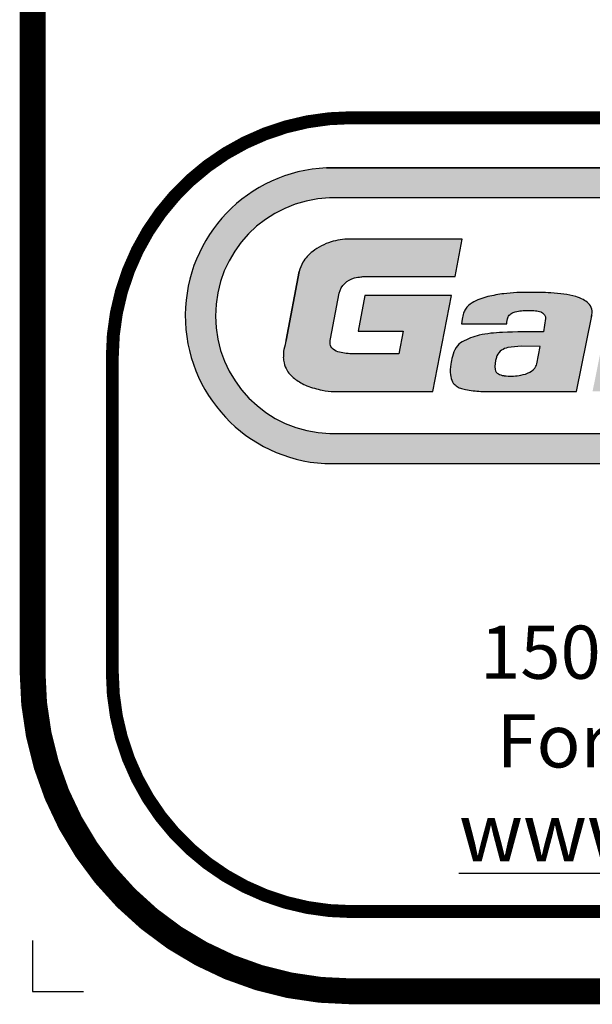
# Model space of a CAD drawing. Units: inches. Extents: x -77 to 555, y -1 to 475.
# Drawn here: x -77 to -36, y -1 to 69 of the extents above; entities that cross this region are included whole.
import ezdxf
from ezdxf.enums import TextEntityAlignment as Align

# ---------------------------------------------------------------- set-up
doc = ezdxf.new("R2010")
doc.units = ezdxf.units.IN
doc.header["$LTSCALE"] = 12
doc.header["$MEASUREMENT"] = 0
doc.layers.add('255', color=7, linetype='Continuous')
doc.layers.add('97', color=7, linetype='Continuous', plot=False)
doc.styles.add('ARIAL', font='arialbd.ttf')
doc.styles.add('STYLE1', font='arial.ttf', dxfattribs={"height": 0.095})
doc.styles.add('style5', font='arial.ttf', dxfattribs={"height": 0.08})

# ---------------------------------------------------------------- blocks, each defined once
blk = doc.blocks.new('ADABORDER_BASE_A')
at = {"layer": '255'}
h = blk.add_hatch(color=7, dxfattribs=at)
h.dxf.hatch_style = 1
h.paths.add_polyline_path([(1.578848409837406, 0.6201343658158308, 0.9504619965375853), (1.576752208501106, 0.967578935091766), (0.3457752547428424, 0.967578935091766, 0.9504619965375907), (0.3436790534065426, 0.6201343658158308)])
h.paths.add_polyline_path([(0.3497487769753087, 0.6554192714226768, -0.9707685065381071), (0.3491541462357538, 0.932169838102595), (1.573373317008193, 0.932169838102595, -0.9707685065381071), (1.572778686268628, 0.6554192714226762)], flags=16)
h.paths.add_polyline_path([(1.069232993426691, 0.7049019506343523), (1.096452135345376, 0.8400557243290554), (1.018056109290952, 0.8400557243290554), (1.027216324654651, 0.8839191207398088), (1.238578809962682, 0.8839191207398088), (1.230148007434614, 0.8400557243290554), (1.15675300518893, 0.8400557243290558), (1.129956336141665, 0.7049019506343523)], flags=0)
h.paths.add_polyline_path([(1.149031981617938, 0.7049019506343523), (1.172202119872002, 0.8199508243798945), (1.22587534182655, 0.8199508243798938), (1.202705203572485, 0.7049019506343523)], flags=0)
h.paths.add_polyline_path([(0.4709078788563172, 0.7049019506343523), (0.3547041053488044, 0.7049019506343523, -0.05292771018613014), (0.3405787243266969, 0.7063668982296395, -0.04273992858172945), (0.3226495857996934, 0.7116346837710028, -0.07004253533564347), (0.3155099865685619, 0.7151037427339916, -0.02331312097212418), (0.3093178640752736, 0.7190816103240697, -0.03409289997108825), (0.3039976011104412, 0.7237588760863697, -0.0593988715245147), (0.2992821744031855, 0.7295704934945938, -0.07129240063763012), (0.2958241981984798, 0.7386020621414339, -0.03774928646349589), (0.294898151069433, 0.7446874218932685, -0.008197156125872039), (0.2949266932932159, 0.7457938984828546, -0.05355462082956781), (0.2955998313094456, 0.7541507768033693, 0.01603786252899552), (0.2984752576532284, 0.7671887247525376), (0.3136091117125267, 0.8457096102614201, -0.06566372859019523), (0.3179463596695509, 0.8566754351089875, -0.1059556830557423), (0.3314361964583807, 0.8709065155650864, -0.07464067317219283), (0.3510129256173488, 0.8806419389128881, -0.06536240137246183), (0.3728216093491749, 0.8839490172182786), (0.505416814381759, 0.8839490172182786), (0.4969258522919756, 0.8398942867114446), (0.3902526691888798, 0.8398942867114446, 0.01988593158855617), (0.3862146997952935, 0.8395425001221031, 0.01938242502900307), (0.3786576042336525, 0.8382369145327858, 0.3096288181773356), (0.3600879305048301, 0.8178812637745447), (0.3502294551209174, 0.7667312914093235, 0.03850211625920389), (0.3499457716329555, 0.7619645248070832, 0.09232672208553568), (0.3508922078539378, 0.7578365113179816, 0.1733750458360627), (0.3568725798488606, 0.7522346144917533, 0.07298308945840878), (0.3731210711303665, 0.7491854058086416), (0.4308560660530736, 0.7491854058086416), (0.4359414065896167, 0.7755703200862009), (0.3827374787916407, 0.7755703200862009), (0.3908208633840278, 0.8175103648108407), (0.4926116497059621, 0.8175103648108407)], flags=0)
h = blk.add_hatch(color=164, dxfattribs=at)
edge = h.paths.add_edge_path(flags=17)
edge.add_line((0.7967864989309184, 0.7049019506343523), (0.7434651281161792, 0.7049019506343523))
edge.add_line((0.7434651281161792, 0.7049019506343523), (0.760358398404985, 0.7887836996034225))
edge.add_arc((0.7541331975649279, 0.7905089044958044), 0.006459834163486346, 344.5102229553755, 377.258479871829)
edge.add_arc((0.7542115773906182, 0.789994432162438), 0.006557837288853815, 21.75883679504297, 57.35281183105119)
edge.add_arc((0.7526169444239302, 0.7883611900951824), 0.008805396954714535, 54.34773307011615, 87.20897933045923)
edge.add_arc((0.7463686811761726, 0.7526597121357357), 0.04499461019646767, 81.46600797237528, 98.56752982088358)
edge.add_arc((0.7414941852488995, 0.7818015043198908), 0.01545924776160096, 96.79305362610985, 122.6142541886718)
edge.add_arc((0.7384512169954579, 0.7864877115273418), 0.009871940149416593, 122.3973367423056, 171.3535452870688)
edge.add_line((0.72869147327559, 0.7879718290550876), (0.7119617087407902, 0.7049019506343523))
edge.add_line((0.7119617087407902, 0.7049019506343523), (0.6586032674821628, 0.7049019506343523))
edge.add_line((0.6586032674821628, 0.7049019506343523), (0.681773405736227, 0.8199508243798938))
edge.add_line((0.681773405736227, 0.8199508243798938), (0.7589744144062343, 0.8199508243798938))
edge.add_arc((0.7556234527618397, 0.6896885326214789), 0.1303053859136168, 80.11239320595502, 88.5264068219015, ccw=False)
edge.add_arc((0.7679044779025916, 0.7578947156643941), 0.06100467973386473, 65.64672550721372, 80.47541158641218, ccw=False)
edge.add_arc((0.8400740556680774, 0.8810437641957821), 0.08231844926137663, 235.1717408701473, 239.5584379355033)
edge.add_arc((0.6731564932197339, 1.020156555315477), 0.2445661342262645, 300.7950392212211, 302.7137266680269)
edge.add_arc((0.8230401179622207, 0.7807328465297958), 0.03802608281199826, 99.48758111002132, 117.7573887689548, ccw=False)
edge.add_arc((0.8305346136049627, 0.7598470200317486), 0.05999169907838816, 90.43179609115282, 103.26212712381829, ccw=False)
edge.add_arc((0.837316441665507, 0.5186620028162439), 0.3012618762930035, 88.47825807668858, 91.37592551160049, ccw=False)
edge.add_arc((0.8450087624109933, 0.7084638148056767), 0.1113542413351603, 82.05219401318419, 89.84148389746679, ccw=False)
edge.add_arc((0.8473850972808054, 0.7067610240875546), 0.1127418274632543, 70.37352122128982, 83.36802556578698, ccw=False)
edge.add_arc((0.871096782532143, 0.779650828114592), 0.03618615368614019, 48.887962818758126, 66.9694461639553, ccw=False)
edge.add_arc((0.8854743314583975, 0.7967760652083381), 0.01383646807264479, 2.795457171206124, 47.115325900589085, ccw=False)
edge.add_arc((0.8577375343791671, 0.798111246050821), 0.04156204639628976, 346.40901910871753, 359.08960427618615, ccw=False)
edge.add_line((0.8981357604767605, 0.7883446177270302), (0.8813309185875531, 0.7049019506343523))
edge.add_line((0.8813309185875531, 0.7049019506343523), (0.8282899183063074, 0.7049019506343523))
edge.add_line((0.8282899183063074, 0.7049019506343523), (0.8451831885951118, 0.788783699603415))
edge.add_arc((0.8389579877550426, 0.7905089044958031), 0.006459834163499699, 344.5102229553501, 377.2584798718038)
edge.add_arc((0.8390363675807467, 0.7899944321624389), 0.006557837288853175, 21.75883679503685, 57.35281183104539)
edge.add_arc((0.8374417346140588, 0.7883611900951815), 0.008805396954715387, 54.34773307011834, 87.20897933046167)
edge.add_arc((0.8311934713663011, 0.7526597121357372), 0.0449946101964661, 81.46600797237527, 98.56752982088358)
edge.add_arc((0.8263189754390283, 0.7818015043198889), 0.01545924776160285, 96.79305362610944, 122.6142541886698)
edge.add_arc((0.8232760071855824, 0.7864877115273452), 0.009871940149411665, 122.3973367422978, 171.3535452870637)
edge.add_line((0.8135162634657195, 0.7879718290550911), (0.7967864989309184, 0.7049019506343523))
edge = h.paths.add_edge_path(flags=17)
edge.add_line((0.7967864989309184, 0.7049019506343523), (0.7434651281161792, 0.7049019506343523))
edge.add_line((0.7967864989309184, 0.7049019506343523), (0.8135162634657205, 0.7879718290551013))
edge.add_arc((0.8232760071855824, 0.7864877115273452), 0.009871940149411665, 122.3973367422978, 171.3535452870637)
edge.add_arc((0.8263189754390283, 0.7818015043198889), 0.01545924776160285, 96.79305362610944, 122.6142541886698)
edge.add_arc((0.8311934713663011, 0.7526597121357372), 0.0449946101964661, 81.46600797237527, 98.56752982088358)
edge.add_arc((0.8374417346140588, 0.7883611900951815), 0.008805396954715387, 54.34773307011834, 87.20897933046167)
edge.add_arc((0.8390363675807467, 0.7899944321624389), 0.006557837288853175, 21.75883679503685, 57.35281183104539)
edge.add_arc((0.8389579877550426, 0.7905089044958031), 0.006459834163499699, 344.5102229553501, 377.2584798718038)
edge.add_line((0.8282899183063074, 0.7049019506343523), (0.8451831885951118, 0.788783699603415))
edge.add_line((0.8813309185875531, 0.7049019506343523), (0.8282899183063074, 0.7049019506343523))
edge.add_line((0.8981357604767605, 0.7883446177270302), (0.8813309185875531, 0.7049019506343523))
edge.add_arc((0.8577375343791671, 0.798111246050821), 0.04156204639628976, 346.4090191087175, 359.0896042761862)
edge.add_arc((0.8854743314583975, 0.7967760652083381), 0.01383646807264479, 2.79545717120613, 47.11532590058906)
edge.add_arc((0.871096782532143, 0.779650828114592), 0.03618615368614019, 48.88796281875807, 66.96944616395533)
edge.add_arc((0.8473850972808054, 0.7067610240875546), 0.1127418274632543, 70.37352122128978, 83.36802556578706)
edge.add_arc((0.8450087624109933, 0.7084638148056767), 0.1113542413351603, 82.05219401318425, 89.8414838974668)
edge.add_arc((0.837316441665507, 0.5186620028162439), 0.3012618762930035, 88.47825807668858, 91.37592551160051)
edge.add_arc((0.8305346136049627, 0.7598470200317486), 0.05999169907838816, 90.43179609115279, 103.2621271238183)
edge.add_arc((0.8230401179622207, 0.7807328465297958), 0.03802608281199826, 99.48758111002134, 117.7573887689548)
edge.add_arc((0.6731564932197339, 1.020156555315477), 0.2445661342262645, 300.7950392212211, 302.7137266680269)
edge.add_arc((0.8400740556680774, 0.8810437641957821), 0.08231844926137663, 235.1717408701473, 239.5584379355033)
edge.add_arc((0.7679044779025916, 0.7578947156643941), 0.06100467973386473, 65.64672550721366, 80.47541158641224)
edge.add_arc((0.7556234527618397, 0.6896885326214789), 0.1303053859136168, 80.11239320595502, 88.52640682190146)
edge.add_line((0.681773405736227, 0.8199508243798938), (0.7589744144062343, 0.8199508243798938))
edge.add_line((0.6586032674821628, 0.7049019506343523), (0.681773405736227, 0.8199508243798938))
edge.add_line((0.7119617087407902, 0.7049019506343523), (0.6586032674821628, 0.7049019506343523))
edge.add_line((0.72869147327559, 0.7879718290550876), (0.7119617087407902, 0.7049019506343523))
edge.add_arc((0.7384512169954579, 0.7864877115273418), 0.009871940149416593, 122.3973367423056, 171.3535452870688)
edge.add_arc((0.7414941852488995, 0.7818015043198908), 0.01545924776160096, 96.79305362610985, 122.6142541886718)
edge.add_arc((0.7463686811761726, 0.7526597121357357), 0.04499461019646767, 81.46600797237528, 98.56752982088358)
edge.add_arc((0.7526169444239302, 0.7883611900951824), 0.008805396954714535, 54.34773307011615, 87.20897933045923)
edge.add_arc((0.7542115773906182, 0.789994432162438), 0.006557837288853815, 21.75883679504297, 57.35281183105119)
edge.add_arc((0.7541331975649279, 0.7905089044958044), 0.006459834163486346, 344.5102229553755, 377.258479871829)
edge.add_line((0.7434651281161792, 0.7049019506343523), (0.760358398404985, 0.7887836996034225))
h.paths.add_polyline_path([(0.8135162634657195, 0.7879718290550911), (0.7967864989309184, 0.7049019506343523)], flags=0)
edge = h.paths.add_edge_path(flags=17)
edge.add_arc((0.09385282464340883, 0.8054806902259372), 0.2081744814108447, 345.7252709960364, 348.7809822188484)
edge.add_line((0.2980492229652446, 0.7649782751983849), (0.3136091117125266, 0.8457096102614196))
edge.add_arc((0.3573476535820913, 0.8347506185008023), 0.04509057046972168, 150.9062867208505, 165.9337314884584, ccw=False)
edge.add_arc((0.3578922195002012, 0.8323193465600113), 0.04678558289703712, 127.4136553130993, 148.6281900361284, ccw=False)
edge.add_arc((0.3736505315337298, 0.8105696213953631), 0.07363824335155085, 107.9036013743806, 126.87053563566391, ccw=False)
edge.add_arc((0.374512236427212, 0.7992373618235022), 0.08472852400248884, 91.14332482825438, 106.10200561741871, ccw=False)
edge.add_line((0.372821609349175, 0.8839490172182786), (0.505416814381759, 0.8839490172182786))
edge.add_line((0.505416814381759, 0.8839490172182786), (0.4969258522919757, 0.8398942867114446))
edge.add_line((0.4969258522919757, 0.8398942867114446), (0.3902526691888797, 0.8398942867114446))
edge.add_arc((0.3926544916550855, 0.7889743214141149), 0.05097657910296088, 92.70055895517714, 97.25747814710375)
edge.add_arc((0.3992696378535675, 0.7414527700921927), 0.09895466914221922, 97.58104543827058, 102.0226138970656)
edge.add_arc((0.384232619987026, 0.814503019733535), 0.02437988029076986, 103.2189471640919, 166.1464719447364)
edge.add_line((0.3605619258281113, 0.8203405535473465), (0.3502294551209176, 0.7667312914093242))
edge.add_arc((0.3809930592855826, 0.7625086393912814), 0.03105205518585968, 172.1843471672024, 179.3912202627001)
edge.add_arc((0.3615014404321523, 0.7624414091659002), 0.0115655047485361, 178.0320799063436, 203.4630744438396)
edge.add_arc((0.3617173015611574, 0.7633998123910122), 0.01217098897375509, 207.1998266207536, 246.5433633724525)
edge.add_arc((0.3753861053898783, 0.8060719553051966), 0.05693162472493443, 251.0229874928436, 267.7198759916802)
edge.add_line((0.3731210711303669, 0.7491854058086416), (0.4308560660530736, 0.7491854058086416))
edge.add_line((0.4308560660530736, 0.7491854058086416), (0.4359414065896168, 0.7755703200862009))
edge.add_line((0.4359414065896168, 0.7755703200862009), (0.3827374787916406, 0.7755703200862009))
edge.add_line((0.3827374787916406, 0.7755703200862009), (0.3908208633840278, 0.8175103648108407))
edge.add_line((0.3908208633840278, 0.8175103648108407), (0.4926116497059621, 0.8175103648108407))
edge.add_line((0.4926116497059621, 0.8175103648108407), (0.4709078788563172, 0.7049019506343523))
edge.add_line((0.4709078788563172, 0.7049019506343523), (0.3547041053488068, 0.7049019506343523))
edge.add_arc((0.3545415989293303, 0.7721676777236455), 0.06726592338760862, 258.0195901178733, 270.1384198799045, ccw=False)
edge.add_arc((0.3623708914694325, 0.8136826887989261), 0.1095060612673468, 248.73195376507022, 258.52126604646037, ccw=False)
edge.add_arc((0.3314010131827956, 0.7387272782911264), 0.02847097046244721, 236.0721562480825, 252.09854882889698, ccw=False)
edge.add_arc((0.3550477024274606, 0.7834582767434686), 0.07896564629629621, 234.6119926961399, 239.9539987959711, ccw=False)
edge.add_arc((0.3409158131569898, 0.7603878808239095), 0.05200613779907783, 224.7746988461392, 232.58519079019112, ccw=False)
edge.add_arc((0.3260137207956735, 0.7464411110753519), 0.0316100191409288, 212.2565424625597, 225.8537846843513, ccw=False)
edge.add_arc((0.3290630830709269, 0.7461506796405976), 0.03408526211887621, 192.7949646567764, 209.1063818465718, ccw=False)
edge.add_arc((0.3356049026018825, 0.7477688809781702), 0.04082321656136915, 184.328975158011, 192.9763683568991, ccw=False)
edge.add_arc((0.3286559005507533, 0.7443702270312085), 0.03375923966300351, 177.5830450122896, 179.4616527364427, ccw=False)
edge.add_arc((0.3341623799234506, 0.7468390534351835), 0.03924960451036868, 169.2637754677886, 181.5258764415348, ccw=False)
edge = h.paths.add_edge_path(flags=17)
edge.add_arc((0.09385282464340883, 0.8054806902259372), 0.2081744814108447, 345.7252709960364, 348.7809822188484)
edge.add_arc((0.3341623799234506, 0.7468390534351835), 0.03924960451036868, 169.2637754677885, 181.5258764415347)
edge.add_arc((0.3286559005507533, 0.7443702270312085), 0.03375923966300351, 177.5830450122896, 179.4616527364427)
edge.add_arc((0.3356049026018825, 0.7477688809781702), 0.04082321656136915, 184.328975158011, 192.9763683568991)
edge.add_arc((0.3290630830709269, 0.7461506796405976), 0.03408526211887621, 192.7949646567763, 209.1063818465718)
edge.add_arc((0.3260137207956735, 0.7464411110753519), 0.0316100191409288, 212.2565424625597, 225.8537846843513)
edge.add_arc((0.3409158131569898, 0.7603878808239095), 0.05200613779907783, 224.7746988461392, 232.5851907901911)
edge.add_arc((0.3550477024274606, 0.7834582767434686), 0.07896564629629621, 234.6119926961399, 239.9539987959711)
edge.add_arc((0.3314010131827956, 0.7387272782911264), 0.02847097046244721, 236.0721562480825, 252.098548828897)
edge.add_arc((0.3623708914694325, 0.8136826887989261), 0.1095060612673468, 248.7319537650702, 258.5212660464604)
edge.add_arc((0.3545415989293303, 0.7721676777236455), 0.06726592338760862, 258.0195901178733, 270.1384198799045)
edge.add_line((0.3547041053488068, 0.7049019506343523), (0.4709078788563172, 0.7049019506343523))
edge.add_line((0.4709078788563172, 0.7049019506343523), (0.4926116497059621, 0.8175103648108407))
edge.add_line((0.4926116497059621, 0.8175103648108407), (0.3908208633840278, 0.8175103648108407))
edge.add_line((0.3908208633840278, 0.8175103648108407), (0.3827374787916406, 0.7755703200862009))
edge.add_line((0.3827374787916406, 0.7755703200862009), (0.4359414065896168, 0.7755703200862009))
edge.add_line((0.4359414065896168, 0.7755703200862009), (0.4308560660530736, 0.7491854058086416))
edge.add_line((0.4308560660530736, 0.7491854058086416), (0.3731210711303669, 0.7491854058086416))
edge.add_arc((0.3753861053898783, 0.8060719553051966), 0.05693162472493443, 251.0229874928436, 267.7198759916802)
edge.add_arc((0.3617173015611574, 0.7633998123910122), 0.01217098897375509, 207.1998266207536, 246.5433633724525)
edge.add_arc((0.3615014404321523, 0.7624414091659002), 0.0115655047485361, 178.0320799063436, 203.4630744438396)
edge.add_arc((0.3809930592855826, 0.7625086393912814), 0.03105205518585968, 172.1843471672024, 179.3912202627001)
edge.add_line((0.3502294551209176, 0.7667312914093242), (0.3605619258281113, 0.8203405535473465))
edge.add_arc((0.384232619987026, 0.814503019733535), 0.02437988029076986, 103.2189471640919, 166.1464719447364)
edge.add_arc((0.3992696378535675, 0.7414527700921927), 0.09895466914221922, 97.58104543827058, 102.0226138970656)
edge.add_arc((0.3926544916550855, 0.7889743214141149), 0.05097657910296088, 92.70055895517714, 97.25747814710375)
edge.add_line((0.3902526691888797, 0.8398942867114446), (0.4969258522919757, 0.8398942867114446))
edge.add_line((0.4969258522919757, 0.8398942867114446), (0.505416814381759, 0.8839490172182786))
edge.add_line((0.505416814381759, 0.8839490172182786), (0.372821609349175, 0.8839490172182786))
edge.add_arc((0.374512236427212, 0.7992373618235022), 0.08472852400248884, 91.1433248282544, 106.1020056174187)
edge.add_arc((0.3736505315337298, 0.8105696213953631), 0.07363824335155085, 107.9036013743806, 126.8705356356639)
edge.add_arc((0.3578922195002012, 0.8323193465600113), 0.04678558289703712, 127.4136553130993, 148.6281900361284)
edge.add_arc((0.3573476535820913, 0.8347506185008023), 0.04509057046972168, 150.9062867208505, 165.9337314884584)
edge.add_line((0.2980492229652446, 0.7649782751983849), (0.3136091117125256, 0.8457096102614176))
h.paths.add_polyline_path([(0.3136091117125266, 0.8457096102614196), (0.2980492229652446, 0.7649782751983849)], flags=0)
h = blk.add_hatch(color=164, dxfattribs=at)
edge = h.paths.add_edge_path()
edge.add_arc((0.9609092198869923, 0.7308164473442568), 0.005113671063972843, 188.841258981176, 220.9069260747454, ccw=False)
edge.add_arc((0.9706230601143359, 0.7327712414286649), 0.01501894274127586, 165.8867893604946, 190.514616728974, ccw=False)
edge.add_line((0.9560574518532222, 0.7364334398189083), (0.9600196171606971, 0.7555712903813812))
edge.add_line((0.9600196171606971, 0.7555712903813812), (1.061971554251536, 0.7555712903813812))
edge.add_line((1.061971554251536, 0.7555712903813812), (1.069259885665368, 0.792305586960696))
edge.add_arc((1.042295616608636, 0.7961534454770054), 0.0272374341839562, 351.878602018701, 361.7241398070163)
edge.add_arc((1.061233895407543, 0.7977856570826), 0.008326581024701405, 354.3987776974112, 391.5071067651758)
edge.add_arc((1.055930246416982, 0.7968147049725978), 0.01349648883550918, 23.22599087420279, 45.53320167082774)
edge.add_arc((1.043940131998735, 0.785050668179047), 0.03029264519492389, 44.93519497156484, 59.45600187420167)
edge.add_arc((1.03662437472506, 0.7718073329051487), 0.0454182232572729, 59.99801314100394, 71.49153797049101)
edge.add_arc((1.028051642497404, 0.7503342262953736), 0.06851461852908056, 70.39363454725391, 78.62498078288918)
edge.add_arc((1.016444144929155, 0.6971716400872243), 0.1229255444344087, 78.20816979172822, 82.57376715820976)
edge.add_arc((0.9106024894599977, -0.3582582619364028), 1.183600765612902, 84.09686542406017, 84.97381039598649)
edge.add_arc((0.998122853725014, 0.4009164222971032), 0.4201863352342901, 87.79370173856589, 91.91246763824023)
edge.add_arc((0.9855486713178386, 0.6872887550515524), 0.1335878031964684, 90.62129624145739, 100.364043118386)
edge.add_arc((0.9777782298032515, 0.7028459971070138), 0.1169868334800114, 97.99051984997789, 107.5573523599164)
edge.add_arc((0.9614030982098831, 0.7527206624177798), 0.06449832189614389, 107.0535767948972, 118.44683820174)
edge.add_arc((0.9492110911039092, 0.7724613832000754), 0.04135449022301406, 116.6224350814524, 128.5746189026106)
edge.add_arc((0.9433116042222885, 0.7810568594140427), 0.03096506845202641, 129.9576317374345, 141.4405272290287)
edge.add_arc((0.9339485651853665, 0.7863359045348279), 0.02042452187267666, 136.6429443717499, 153.1593573772959)
edge.add_arc((0.9425059535810867, 0.7823584674240975), 0.02985750131112299, 153.763500921594, 162.8975811364093)
edge.add_line((0.9139687330512939, 0.7911389815877262), (0.901940409351158, 0.7305144044294666))
edge.add_arc((0.913782721621597, 0.7287089237698123), 0.01197915357289383, 171.3314301186494, 199.6826498597709)
edge.add_arc((0.9175735200894538, 0.7294659711394571), 0.01581350636361495, 197.6388507080396, 218.5199426999526)
edge.add_arc((0.9268702913273532, 0.7365754375656456), 0.02751584447573633, 218.046170775748, 225.572650896717)
edge.add_arc((0.9257046882555182, 0.7384540883668027), 0.02812364239881503, 229.9519061482989, 238.5761238502671)
edge.add_arc((0.9258491914413362, 0.7348981377768311), 0.02524212934874579, 234.0834463441506, 252.3198657059401)
edge.add_arc((0.9530555463914634, 0.8186270810139434), 0.1132800053654666, 252.0707113270339, 256.8675721126027)
edge.add_arc((0.9593842459117324, 0.8436190148564034), 0.1390570805687743, 256.66775407507, 261.6921230152926)
edge.add_arc((0.9648173851529356, 0.871299476592951), 0.1672377731959451, 261.22052383255, 264.5803815620937)
edge.add_arc((0.9655577342085706, 0.8362111645430417), 0.1324382157114284, 262.827509305327, 267.4849049018492)
edge.add_arc((0.9729145674802558, 1.168498209482808), 0.4647842698278037, 268.376441996154, 271.8667234391054)
edge.add_arc((0.9830903519409501, 0.9060005165472628), 0.2021009000112154, 271.4075608445217, 278.6062597015015)
edge.add_arc((1.003495054197056, 0.8002896735807077), 0.09462724328064648, 275.9678041701657, 287.5837913673449)
edge.add_arc((1.008782782528799, 0.792936133077351), 0.08606604868538682, 285.7066885831452, 293.4671701085624)
edge.add_arc((1.029949409502456, 0.7441773948210476), 0.0329111744846265, 293.4688688672698, 305.5980120864396)
edge.add_arc((1.037154832696152, 0.7339866734610173), 0.02043077701705205, 305.8029707289029, 331.4616357290433)
edge.add_arc((0.9784784798672279, 0.7517152725591848), 0.08140647658406126, 340.2644066662574, 344.1954908108779)
edge.add_line((1.056807511764237, 0.7295437324252945), (1.059423644928988, 0.7427294406633402))
edge.add_line((1.059423644928988, 0.7427294406633402), (1.009313227716681, 0.7427294406633402))
edge.add_line((1.009313227716681, 0.7427294406633402), (1.007863170481936, 0.7354209321044398))
edge.add_arc((0.9962922460702117, 0.7379955742274992), 0.01185390542410644, 332.64690036170003, 347.4555008596807, ccw=False)
edge.add_arc((0.9934549697639186, 0.7382990571135637), 0.0145501870609381, 289.6245313698442, 336.72242119224353, ccw=False)
edge.add_arc((0.9870259276732161, 0.7486383701719694), 0.02657399459935115, 272.5417426795749, 295.2027090710955, ccw=False)
edge.add_arc((0.9793526887300306, 0.8390309123112136), 0.1172749266252663, 263.98904681399165, 274.3287096187021, ccw=False)
edge.add_arc((0.9680096933869332, 0.7367120356262121), 0.01434195808068969, 220.1323392364176, 266.2505609426367, ccw=False)
edge = h.paths.add_edge_path(flags=16)
edge.add_line((0.9665874198104044, 0.788674012624625), (0.9638898491149538, 0.7750778468709276))
edge.add_line((0.9638898491149538, 0.7750778468709276), (1.015731368993486, 0.7750778468709276))
edge.add_line((1.015731368993486, 0.7750778468709276), (1.018042682034388, 0.7867272154178888))
edge.add_arc((1.007798140049285, 0.7891308493941861), 0.01052274188491558, 346.7957678960329, 386.7904665613086)
edge.add_arc((1.011691355649638, 0.7909070380465213), 0.006249133475598726, 28.3424522805392, 52.96592957170184)
edge.add_arc((1.005119616225928, 0.7831298113287077), 0.01642522528610656, 51.00538748400356, 74.21036868968899)
edge.add_arc((0.9958625141854864, 0.7474777756676386), 0.05325683488615851, 75.06389632996806, 93.02679756421249)
edge.add_arc((0.9905512104340728, 0.7576187536011189), 0.04311405658645062, 86.67688634701392, 106.6518352943178)
edge.add_arc((0.9835791612254713, 0.7779382780611849), 0.02166573636010573, 104.3848750157636, 126.5522018700134)
edge.add_arc((0.977367428399293, 0.786652425750492), 0.01096792590539249, 127.5958878424227, 169.3786233241362)
edge = h.paths.add_edge_path(flags=16)
edge.add_line((0.592960258435832, 0.7372056882575947), (0.5968505822057253, 0.7574993107499023))
edge.add_line((0.5968505822057253, 0.7574993107499023), (0.5745698123807719, 0.7579015008301377))
edge.add_arc((0.576887455302491, 0.6557785532717841), 0.1021492432018898, 91.30008357749078, 100.1276175458625)
edge.add_arc((0.5637450187421323, 0.7340224510208151), 0.02282827998352518, 102.1882722205428, 122.1289668908817)
edge.add_arc((0.5583024758675855, 0.7422622097226365), 0.01295791112909173, 121.1255905895962, 160.6167226711782)
edge.add_arc((0.5590894218926982, 0.7410593138001196), 0.0141265111358036, 157.071469992214, 165.220676912677)
edge.add_arc((0.5728574013061454, 0.7347623339316532), 0.02915937363251968, 160.1514950506932, 187.9051118301771)
edge.add_arc((0.5507900712640431, 0.7318910492644096), 0.0069094889366309, 189.4890235034703, 244.8128128365503)
edge.add_arc((0.5556139534841872, 0.737718837993532), 0.01436038015520635, 237.2699114691525, 262.7794935254682)
edge.add_arc((0.55733165978009, 0.7487979261808128), 0.02556940272329121, 262.0813059355124, 263.5437826175852)
edge.add_arc((0.5592874819124217, 0.7644271347569906), 0.04131983097950301, 263.2858545298794, 266.8696421093276)
edge.add_arc((0.5623714666112616, 0.7820146974165056), 0.05908756741604854, 264.8144939045521, 281.5447532955369)
edge.add_arc((0.5705588365487673, 0.7525387041152679), 0.02864808945987839, 277.2956866296505, 299.5349918993077)
edge.add_arc((0.5786997263843436, 0.74108742332412), 0.01474206224869832, 293.9370195136717, 333.3453029729878)
edge.add_arc((0.5828678354799433, 0.7396334211547326), 0.01038031252614274, 330.1953824036725, 346.4744710556008)
edge = h.paths.add_edge_path()
edge.add_arc((0.636300416290326, 0.7975474684499209), 0.02172739998900568, 347.3548297747537, 371.0241075697822)
edge.add_arc((0.6420430579343619, 0.7970526637176627), 0.01626265122713354, 16.61290976414376, 45.42885807949163)
edge.add_arc((0.6388670015771166, 0.7940232704551692), 0.02065011903888641, 45.04999300030769, 65.02778881793563)
edge.add_arc((0.6260737886182847, 0.7717561928324832), 0.04628867292414444, 62.30792525031719, 74.11588445300033)
edge.add_arc((0.6078470366744738, 0.7045376544289278), 0.1159323852444104, 74.54408374466544, 81.50265810853314)
edge.add_arc((0.5900084033462862, 0.5388653577652889), 0.2825047068631696, 82.88953301060275, 86.01399187242005)
edge.add_arc((0.590098609110734, 0.478359685368374), 0.3428846611350884, 86.73185412133294, 90.91203903887244)
edge.add_arc((0.5804651152196549, 0.5889661590742576), 0.2322722841798358, 88.96991394691675, 96.51350410528393)
edge.add_arc((0.5816681449473253, 0.6188006550084757), 0.202818544132347, 97.80734397304562, 103.1509363413195)
edge.add_arc((0.5488429321694884, 0.7558938451898292), 0.06185728486721481, 102.4346444787325, 121.097384925267)
edge.add_arc((0.52902337038264, 0.7881609594051637), 0.02399251213525325, 120.3677461295285, 145.6035139509782)
edge.add_arc((0.5277549421505106, 0.7898082970417973), 0.0220246433989729, 147.275805054522, 161.2199996460529)
edge.add_arc((0.6517013375312324, 0.7611809299722133), 0.1491387529741206, 166.1433066461237, 168.9052315212122)
edge.add_line((0.5053499522721224, 0.7898800531542088), (0.5043264425112967, 0.7843779124116097))
edge.add_line((0.5043264425112967, 0.7843779124116097), (0.5575682397647516, 0.7843779124116097))
edge.add_arc((0.6803670661655523, 0.7640272285246184), 0.1244737004354022, 166.8437883986796, 170.5902499684473, ccw=False)
edge.add_arc((0.56888532450246, 0.787113381909901), 0.01104911494688206, 124.30794744127559, 151.6608561169881, ccw=False)
edge.add_arc((0.5702591716999643, 0.785258204047293), 0.01335618296794897, 100.92878383936579, 124.69048234287109, ccw=False)
edge.add_arc((0.576818243440042, 0.7701715796279428), 0.02962977009102339, 93.62973266001802, 107.86819572542049, ccw=False)
edge.add_arc((0.5830157799259018, 0.7215826798415786), 0.07857508935583582, 83.8056617435862, 95.89737389793191, ccw=False)
edge.add_arc((0.5891013011037773, 0.7752471844008005), 0.02456863425747248, 69.68605306423058, 84.41091907283692, ccw=False)
edge.add_arc((0.5941371263277615, 0.7889205893266648), 0.009997426772780954, 43.691527578102125, 69.54682374530438, ccw=False)
edge.add_arc((0.5882632511705315, 0.7848386684053322), 0.01710014196878199, 33.60291975389072, 39.98311440916069, ccw=False)
edge.add_arc((0.5973666658308745, 0.7914267704205986), 0.005889036695545255, -7.8191135306341835, 29.229812214109927, ccw=False)
edge.add_line((0.6032009492751037, 0.7906255901076406), (0.60084957916741, 0.774920132707282))
edge.add_arc((0.5909470383772804, -0.05802627806146921), 0.8330052722081929, 89.31886726666147, 92.644501543101)
edge.add_arc((0.5563795167927308, 0.6158997619924802), 0.1582393534756897, 91.40009816126577, 101.3235323043914)
edge.add_arc((0.5483782994523362, 0.6840240302831472), 0.09004017445245786, 104.8451040624431, 118.518728991854)
edge.add_arc((0.5154079656506165, 0.7447459882742679), 0.02094460970575335, 118.5781097667944, 145.9738060564665)
edge.add_arc((0.5298347741625458, 0.7372754343662878), 0.03712929452602271, 148.8782814176211, 166.7024174373624)
edge.add_arc((0.5356282731968388, 0.7330642723453752), 0.04382342425180136, 163.084071683412, 175.087108967703)
edge.add_arc((0.5418923615609316, 0.728318806235089), 0.0506446596720298, 170.3396352107587, 184.3854741989641)
edge.add_arc((0.5186243794697654, 0.728013653687957), 0.02746110749946409, 187.4643540858127, 205.7981504264766)
edge.add_arc((0.5057222014549636, 0.7230054067525), 0.01370993519936636, 210.4251641410303, 236.2677154746021)
edge.add_arc((0.5085827947921981, 0.724244232704515), 0.01641605075556568, 230.3550699066018, 250.5447287337537)
edge.add_arc((0.5165225582116287, 0.744439527934592), 0.03811031260474135, 249.4021256059996, 258.9657670854253)
edge.add_arc((0.5219939852229947, 0.7630917773348533), 0.05749313848073294, 257.1713328920344, 266.0538639054235)
edge.add_arc((0.5383705855776364, 0.8799970890135217), 0.1754443902778376, 263.3447264330912, 266.3841588248717)
edge.add_line((0.5273059303212918, 0.7049019506343523), (0.639769237606548, 0.7049019506343523))
edge.add_line((0.639769237606548, 0.7049019506343523), (0.6576866152190132, 0.793712053783308))
edge.add_line((0.6576866152190132, 0.793712053783308), (0.6575008069220535, 0.7927910677787826))
edge = h.paths.add_edge_path()
edge.add_arc((0.09385282464340883, 0.8054806902259372), 0.2081744814108447, 345.72527099603644, 348.78098221884835, ccw=False)
edge.add_arc((0.3341623799234506, 0.7468390534351835), 0.03924960451036868, 169.2637754677885, 181.5258764415348)
edge.add_arc((0.3286559005507533, 0.7443702270312085), 0.03375923966300351, 177.5830450122896, 179.4616527364427)
edge.add_arc((0.3356049026018825, 0.7477688809781702), 0.04082321656136915, 184.328975158011, 192.9763683568991)
edge.add_arc((0.3290630830709269, 0.7461506796405976), 0.03408526211887621, 192.7949646567763, 209.1063818465718)
edge.add_arc((0.3260137207956735, 0.7464411110753519), 0.0316100191409288, 212.2565424625597, 225.8537846843513)
edge.add_arc((0.3409158131569898, 0.7603878808239095), 0.05200613779907783, 224.7746988461392, 232.5851907901911)
edge.add_arc((0.3550477024274606, 0.7834582767434686), 0.07896564629629621, 234.6119926961399, 239.9539987959711)
edge.add_arc((0.3314010131827956, 0.7387272782911264), 0.02847097046244721, 236.0721562480825, 252.098548828897)
edge.add_arc((0.3623708914694325, 0.8136826887989261), 0.1095060612673468, 248.7319537650702, 258.5212660464604)
edge.add_arc((0.3545415989293303, 0.7721676777236455), 0.06726592338760862, 258.0195901178733, 270.1384198799045)
edge.add_line((0.3547041053488068, 0.7049019506343523), (0.4709078788563172, 0.7049019506343523))
edge.add_line((0.4709078788563172, 0.7049019506343523), (0.4926116497059621, 0.8175103648108407))
edge.add_line((0.4926116497059621, 0.8175103648108407), (0.3908208633840278, 0.8175103648108407))
edge.add_line((0.3908208633840278, 0.8175103648108407), (0.3827374787916406, 0.7755703200862009))
edge.add_line((0.3827374787916406, 0.7755703200862009), (0.4359414065896168, 0.7755703200862009))
edge.add_line((0.4359414065896168, 0.7755703200862009), (0.4308560660530736, 0.7491854058086416))
edge.add_line((0.4308560660530736, 0.7491854058086416), (0.3731210711303669, 0.7491854058086416))
edge.add_arc((0.3753861053898783, 0.8060719553051966), 0.05693162472493443, 251.02298749284358, 267.71987599168017, ccw=False)
edge.add_arc((0.3617173015611574, 0.7633998123910122), 0.01217098897375509, 207.1998266207536, 246.5433633724524, ccw=False)
edge.add_arc((0.3615014404321523, 0.7624414091659002), 0.0115655047485361, 178.0320799063436, 203.4630744438396, ccw=False)
edge.add_arc((0.3809930592855826, 0.7625086393912814), 0.03105205518585968, 172.1843471672024, 179.3912202627001, ccw=False)
edge.add_line((0.3502294551209176, 0.7667312914093242), (0.3605619258281113, 0.8203405535473465))
edge.add_arc((0.384232619987026, 0.814503019733535), 0.02437988029076986, 103.21894716409179, 166.1464719447364, ccw=False)
edge.add_arc((0.3992696378535675, 0.7414527700921927), 0.09895466914221922, 97.58104543827062, 102.02261389706558, ccw=False)
edge.add_arc((0.3926544916550855, 0.7889743214141149), 0.05097657910296088, 92.70055895517709, 97.25747814710382, ccw=False)
edge.add_line((0.3902526691888797, 0.8398942867114446), (0.4969258522919757, 0.8398942867114446))
edge.add_line((0.4969258522919757, 0.8398942867114446), (0.505416814381759, 0.8839490172182786))
edge.add_line((0.505416814381759, 0.8839490172182786), (0.372821609349175, 0.8839490172182786))
edge.add_arc((0.374512236427212, 0.7992373618235022), 0.08472852400248884, 91.1433248282544, 106.1020056174187)
edge.add_arc((0.3736505315337298, 0.8105696213953631), 0.07363824335155085, 107.9036013743806, 126.8705356356639)
edge.add_arc((0.3578922195002012, 0.8323193465600113), 0.04678558289703712, 127.4136553130993, 148.6281900361284)
edge.add_arc((0.3573476535820913, 0.8347506185008023), 0.04509057046972168, 150.9062867208505, 165.9337314884584)
edge.add_line((0.3136091117125266, 0.8457096102614196), (0.2980492229652446, 0.7649782751983849))
edge.add_line((0.2980492229652446, 0.7649782751983849), (0.3136091117125256, 0.8457096102614176))
edge = h.paths.add_edge_path()
edge.add_line((0.7967864989309184, 0.7049019506343523), (0.7434651281161792, 0.7049019506343523))
edge.add_line((0.7434651281161792, 0.7049019506343523), (0.760358398404985, 0.7887836996034225))
edge.add_arc((0.7541331975649279, 0.7905089044958044), 0.006459834163486346, 344.5102229553755, 377.258479871829)
edge.add_arc((0.7542115773906182, 0.789994432162438), 0.006557837288853815, 21.75883679504297, 57.35281183105119)
edge.add_arc((0.7526169444239302, 0.7883611900951824), 0.008805396954714535, 54.34773307011615, 87.20897933045923)
edge.add_arc((0.7463686811761726, 0.7526597121357357), 0.04499461019646767, 81.46600797237528, 98.56752982088358)
edge.add_arc((0.7414941852488995, 0.7818015043198908), 0.01545924776160096, 96.79305362610985, 122.6142541886718)
edge.add_arc((0.7384512169954579, 0.7864877115273418), 0.009871940149416593, 122.3973367423056, 171.3535452870688)
edge.add_line((0.72869147327559, 0.7879718290550876), (0.7119617087407902, 0.7049019506343523))
edge.add_line((0.7119617087407902, 0.7049019506343523), (0.6586032674821628, 0.7049019506343523))
edge.add_line((0.6586032674821628, 0.7049019506343523), (0.681773405736227, 0.8199508243798938))
edge.add_line((0.681773405736227, 0.8199508243798938), (0.7589744144062343, 0.8199508243798938))
edge.add_arc((0.7556234527618397, 0.6896885326214789), 0.1303053859136168, 80.11239320595502, 88.5264068219015, ccw=False)
edge.add_arc((0.7679044779025916, 0.7578947156643941), 0.06100467973386473, 65.64672550721372, 80.47541158641218, ccw=False)
edge.add_arc((0.8400740556680774, 0.8810437641957821), 0.08231844926137663, 235.1717408701473, 239.5584379355033)
edge.add_arc((0.6731564932197339, 1.020156555315477), 0.2445661342262645, 300.7950392212211, 302.7137266680269)
edge.add_arc((0.8230401179622207, 0.7807328465297958), 0.03802608281199826, 99.48758111002132, 117.7573887689548, ccw=False)
edge.add_arc((0.8305346136049627, 0.7598470200317486), 0.05999169907838816, 90.43179609115282, 103.26212712381829, ccw=False)
edge.add_arc((0.837316441665507, 0.5186620028162439), 0.3012618762930035, 88.47825807668858, 91.37592551160049, ccw=False)
edge.add_arc((0.8450087624109933, 0.7084638148056767), 0.1113542413351603, 82.05219401318419, 89.84148389746679, ccw=False)
edge.add_arc((0.8473850972808054, 0.7067610240875546), 0.1127418274632543, 70.37352122128982, 83.36802556578698, ccw=False)
edge.add_arc((0.871096782532143, 0.779650828114592), 0.03618615368614019, 48.887962818758126, 66.9694461639553, ccw=False)
edge.add_arc((0.8854743314583975, 0.7967760652083381), 0.01383646807264479, 2.795457171206124, 47.115325900589085, ccw=False)
edge.add_arc((0.8577375343791671, 0.798111246050821), 0.04156204639628976, 346.40901910871753, 359.08960427618615, ccw=False)
edge.add_line((0.8981357604767605, 0.7883446177270302), (0.8813309185875531, 0.7049019506343523))
edge.add_line((0.8813309185875531, 0.7049019506343523), (0.8282899183063074, 0.7049019506343523))
edge.add_line((0.8282899183063074, 0.7049019506343523), (0.8451831885951118, 0.788783699603415))
edge.add_arc((0.8389579877550426, 0.7905089044958031), 0.006459834163499699, 344.5102229553501, 377.2584798718038)
edge.add_arc((0.8390363675807467, 0.7899944321624389), 0.006557837288853175, 21.75883679503685, 57.35281183104539)
edge.add_arc((0.8374417346140588, 0.7883611900951815), 0.008805396954715387, 54.34773307011834, 87.20897933046167)
edge.add_arc((0.8311934713663011, 0.7526597121357372), 0.0449946101964661, 81.46600797237527, 98.56752982088358)
edge.add_arc((0.8263189754390283, 0.7818015043198889), 0.01545924776160285, 96.79305362610944, 122.6142541886698)
edge.add_arc((0.8232760071855824, 0.7864877115273452), 0.009871940149411665, 122.3973367422978, 171.3535452870637)
edge.add_line((0.8135162634657195, 0.7879718290550911), (0.7967864989309184, 0.7049019506343523))
edge.add_line((0.7967864989309184, 0.7049019506343523), (0.8135162634657205, 0.7879718290551013))
at = {"layer": '255', "color": 7}
for points, const_width in [([(0.375, 0), (10.125, 0, 0.414213562373095), (10.5, 0.375), (10.5, 7.524999999999999, 0.4142135623730944), (10.125, 7.899999999999998), (0.375, 7.899999999999998, 0.414213562373095), (0, 7.524999999999998), (0, 0.375, 0.414213562373095)], 0.0304), ([(0.09374999999999822, 0.7452570967160717, -0.4142135623730954), (0.3750000000000018, 1.026507096716079), (5.367313598879498, 1.026507096716084, 0.4142135623731078), (5.648563598879505, 1.30775709671609), (5.648563598879516, 1.58426419343215, -0.4142135623730957), (5.929813598879523, 1.865514193432158), (10.12500000000001, 1.865514193432151, -0.4142135623731013), (10.40625, 1.584264193432148), (10.40625, 0.7452570967160748), (10.40625, 0.3750000000000053, -0.4142135623731023), (10.125, 0.09375000000000183), (0.3750000000000053, 0.09374999999999667, -0.4142135623731048), (0.09374999999999467, 0.3750000000000023)], 0.0152)]:
    blk.add_lwpolyline(points, format="xyb", close=True, dxfattribs=dict(at, const_width=const_width))
blk.add_lwpolyline([(0.345775254742842, 0.967578935091766), (1.576752208501105, 0.967578935091766), (0.345775254742842, 0.967578935091766, 0.9504619965375887), (0.3436790534065425, 0.6201343658158308), (1.578848409837406, 0.6201343658158308, 0.9504619965375866), (1.576752208501105, 0.967578935091766)], format="xyb", dxfattribs=at)
blk.add_lwpolyline([(1.572778686268628, 0.6554192714226762, 0.970768506538109), (1.573373317008192, 0.932169838102595), (0.3491541462357541, 0.932169838102595, 0.970768506538109), (0.3497487769753095, 0.6554192714226768)], format="xyb", close=True, dxfattribs=at)
at = {"layer": '255', "color": 164}
blk.add_lwpolyline([(0.2980492229652612, 0.7649782751984656, -0.01333384558729488), (0.2955998313094471, 0.7541507768033759, 0.05355462082966167), (0.2949266932932161, 0.7457938984828467, 0.008197156125743042), (0.294898151069433, 0.7446874218932781, 0.03774928646290586), (0.2958241981984561, 0.7386020621415368, 0.07129240063831326), (0.2992821744031791, 0.7295704934946051, 0.05939887152451839), (0.3039976011104322, 0.7237588760863783, 0.03409289997118161), (0.3093178640752791, 0.7190816103240655, 0.02331312097206543), (0.3155099865685517, 0.7151037427339975, 0.07004253533575056), (0.3226495857996937, 0.7116346837710027, 0.04273992858177628), (0.3405787243267173, 0.7063668982296354, 0.05292771018606107), (0.3547041053488068, 0.7049019506343523), (0.4709078788563172, 0.7049019506343523), (0.4926116497059621, 0.8175103648108407), (0.3908208633840278, 0.8175103648108407), (0.3827374787916406, 0.7755703200862009), (0.4359414065896168, 0.7755703200862009), (0.4308560660530736, 0.7491854058086416), (0.3731210711303669, 0.7491854058086416, -0.0729830894585315), (0.3568725798488346, 0.7522346144917622, -0.1733750458355003), (0.3508922078539379, 0.7578365113179816, -0.1114213302240298), (0.3499427568957525, 0.762838567816535, -0.03145628522618391), (0.3502294551209176, 0.7667312914093242), (0.3605619258281113, 0.8203405535473465, -0.2816878126344001), (0.3786576042336459, 0.8382369145327843, -0.01938242502885871), (0.3862146997952303, 0.8395425001220946, -0.01988593158886876), (0.3902526691888797, 0.8398942867114446), (0.4969258522919757, 0.8398942867114446), (0.505416814381759, 0.8839490172182786), (0.372821609349175, 0.8839490172182786, 0.06536240137247071), (0.3510129256173459, 0.8806419389128873, 0.08294832132162783), (0.3294669295547146, 0.8694797240948339, 0.0928311610484093), (0.317946359669552, 0.8566754351089894, 0.06566372859021052), (0.3136091117125266, 0.8457096102614196), (0.2980492229652446, 0.7649782751983849), (0.3136091117125256, 0.8457096102614176)], format="xyb", dxfattribs=at)
for points in [[(0.6575008069220535, 0.7927910677787826, 0.1036454664530121), (0.657626876492133, 0.8017022254275291, 0.1264000772781169), (0.6534560945003524, 0.8086378448245229, 0.0873910387544814), (0.647585040893408, 0.8127428646494828, 0.05156757847595928), (0.638742654882409, 0.8162774357246145, 0.03037184213129492), (0.624977614905505, 0.8191974173709857, 0.01363386829147844), (0.6096461141317511, 0.8206867013767191, 0.01824152044175439), (0.584640772722327, 0.821200906436789, 0.03292701337945552), (0.5541167543076216, 0.8197391598247086, 0.02332004613676198), (0.5355234601750969, 0.8163000978209466, 0.08161203939097485), (0.5168940004083359, 0.8088616604219584, 0.1105589993012309), (0.5092259934724928, 0.8017147229429359, 0.0609182158662106), (0.5069028534915829, 0.7968988058678368, 0.01205175412469567), (0.5053499522721224, 0.7898800531542088), (0.5043264425112967, 0.7843779124116097), (0.5575682397647516, 0.7843779124116097, -0.01634847869042758), (0.559160410007141, 0.7923582822109694, -0.1199195112493382), (0.562657594384032, 0.7962401731686861, -0.1040530769151232), (0.56772698995447, 0.7983721538367773, -0.0622070707433409), (0.5749424295144998, 0.799741912696132, -0.0528090565808117), (0.5914941198428941, 0.7996990188464854, -0.06433790131080866), (0.5976306450263292, 0.798287759079577, -0.113296068371101), (0.6013659587054818, 0.7958265667760879, -0.02784604486147511), (0.6025058403851877, 0.7943024682666489, -0.1630794904504652), (0.6032009492751037, 0.7906255901076406), (0.60084957916741, 0.774920132707282, 0.01451183553034823), (0.5525131136972239, 0.7740918727803047, 0.04332622935169647), (0.5253093966457497, 0.7710588436553221, 0.05973333648878896), (0.505388977892016, 0.7631388281860202, 0.1201088964970764), (0.4980494534932643, 0.7564660024128854, 0.0779296489836209), (0.4937009688122714, 0.7458154942553417, 0.05242106834448037), (0.4919658538858239, 0.7368173581507473, 0.06136338113841049), (0.4913959808313425, 0.7244461990373335, 0.08016735841769929), (0.4939002430954326, 0.7160625237982555, 0.113239745090838), (0.4981088945426915, 0.7116036577186731, 0.0883226010737133), (0.5031150864584564, 0.7087655089849559, 0.04175349644029487), (0.5092284173610466, 0.707033760517214, 0.03877677091633045), (0.5180373861637425, 0.7057349442959812, 0.01326280322600072), (0.5273059303212918, 0.7049019506343523), (0.639769237606548, 0.7049019506343523), (0.6576866152190132, 0.793712053783308)], [(0.592960258435832, 0.7372056882575947), (0.5968505822057253, 0.7574993107499023), (0.5745698123807719, 0.7579015008301377, 0.0385364424416109), (0.558925404377158, 0.7563361617023479, 0.08722792042491041), (0.5516043279000767, 0.7533546519530381, 0.1740384842395808), (0.5460790247883012, 0.7465627567275861, 0.03557261632552747), (0.545430279159696, 0.7446629420647242, 0.121693447404199), (0.5439751234646769, 0.730751960217259, 0.2461963540923493), (0.5478495521199432, 0.7256384990224198, 0.1117685032795887), (0.553809021588235, 0.7234723388076612, 0.006381344951284425), (0.554456535342519, 0.7233906828219921, 0.01563849791531643), (0.5570310937399517, 0.7231689580572159, 0.07312947458626688), (0.5741968555938984, 0.7241225494294478, 0.09734300183662695), (0.5846810559245665, 0.727613296403397, 0.1736660628702243), (0.5918750963011321, 0.7344739501896557, 0.07115062525437131)]]:
    blk.add_lwpolyline(points, format="xyb", close=True, dxfattribs=at)
at = {"layer": '97', "color": 7}
blk.add_lwpolyline([(0, 0.05983507812707189), (0, 0), (0.05983507812707245, 0)], dxfattribs=at)
for tag, p, height, style in [('EPC', (9.5964959497049, 1.646239676269868), 0.08, 'style5'), ('ECBR', (9.5964959497049, 1.507683976186229), 0.08, 'style5'), ('NR', (10.15350990185356, 1.51273773007447), 0.08, 'style5'), ('ECBT', (9.598870857818957, 1.361015411758341), 0.08, 'style5'), ('ECBTNR', (10.15351906668333, 1.361979960612402), 0.08, 'style5'), ('GLC', (9.597189684358254, 1.225143329202592), 0.08, 'style5'), ('GLCNR', (10.15247366748771, 1.219856426718458), 0.08, 'style5'), ('TGL', (9.598157862703045, 1.092689872795699), 0.08, 'style5'), ('TGLNR', (10.15247366748771, 1.08883634593132), 0.08, 'style5'), ('AREA', (6.335354677126444, 0.6922358346753619), 0.08, 'style5'), ('SCALE', (6.337593938599899, 0.5545795655172441), 0.08, 'style5'), ('DATE', (9.034411078155744, 0.4691388169390649), 0.08, 'style5'), ('AGES', (5.306786100437138, 0.316258548963127), 0.095, 'STYLE1'), ('DRAWINGNAME', (9.033410643906182, 0.2295405701550983), 0.08, 'style5')]:
    blk.add_attdef(tag, p, '', height=height, dxfattribs=dict(style=style))
at = {"layer": '255', "insert": (0.958402944611922, 0.4297651909727271), "char_height": 0.0625, "width": 1.480662763771685, "attachment_point": 2, "style": 'ARIAL'}
blk.add_mtext('150 PlayCore Drive SE\\PFort Payne, AL 35967\\P{\\H1.1x;\\Lwww.gametime.com}', dxfattribs=at)
at = {"layer": '255', "color": 7, "style": 'STYLE1'}
for tag, p in [('CN1OF2', (2.372412737749316, 0.8551557547031088)), ('CN2OF2', (2.372412737749316, 0.7132119811592075)), ('REPNAME', (2.372412737749316, 0.3318472170638378))]:
    blk.add_attdef(tag, text='', height=0.095, dxfattribs=at).set_placement(p, align=Align.TOP_LEFT)

msp = doc.modelspace()

# ---------------------------------------------------------------- block references
at = {"layer": '255', "xscale": 60, "yscale": 60, "zscale": 60}
msp.add_blockref('ADABORDER_BASE_A', (-75.88235726744097, 9.292908593932747e-15), dxfattribs=at)

doc.saveas('drawing.dxf')
